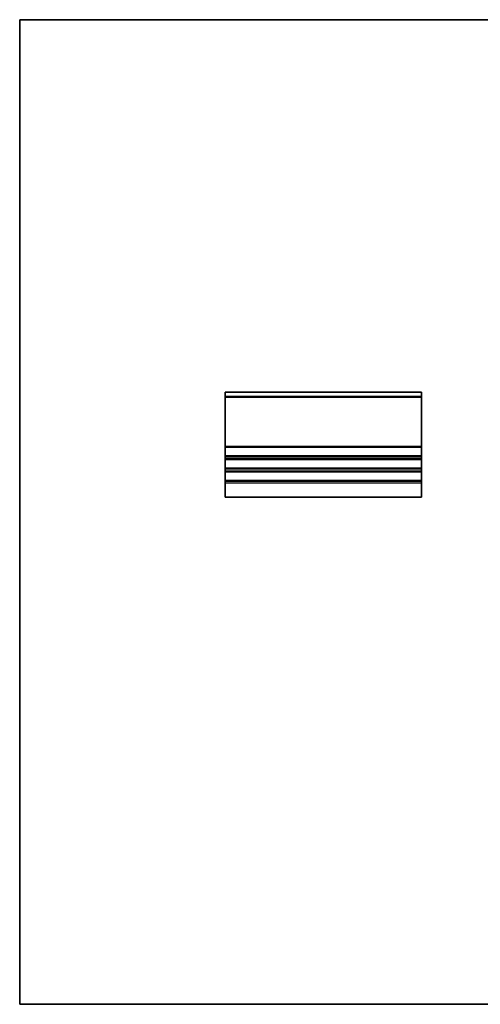
# Model space of a CAD drawing. Units: millimetres. Extents: x 0 to 2386, y 0 to 422.
# Drawn here: x 1398 to 1530, y 0 to 281 of the extents above; entities that cross this region are included whole.
import ezdxf

# ---------------------------------------------------------------- set-up
doc = ezdxf.new("R2010")
doc.units = ezdxf.units.MM
for name, color, linetype, lineweight in [('Border (ISO)', 7, 'Continuous', 35), ('Visible (ISO)', 7, 'Continuous', 35), ('Visible Narrow (ISO)', 7, 'Continuous', 25)]:
    doc.layers.add(name, color=color, linetype=linetype, lineweight=lineweight)

# ---------------------------------------------------------------- blocks, each defined once
blk = doc.blocks.new('図面枠 tk図枠')
at = {"layer": 'Border (ISO)'}
for p, q in [((14.49999999999999, 289), (14.50000000000001, 8.000000000000007)), ((14.49999999999999, 289), (405.4999999999999, 289)), ((405.4999999999999, 289), (405.4999999999999, 8.000000000000007)), ((14.50000000000001, 8.000000000000007), (405.4999999999999, 8.000000000000007))]:
    blk.add_line(p, q, dxfattribs=at)

msp = doc.modelspace()

# ---------------------------------------------------------------- linework, layer by layer
at = {"layer": 'Visible (ISO)'}
for p, q in [((1513.121257820414, 174.6953823442909), (1457.121257820414, 174.6953823442909)), ((1457.121257820406, 174.695382344291), (1457.121257820415, 144.6953823223858)), ((1513.121257820415, 144.6953823223858), (1513.121257820406, 174.695382344291)), ((1513.121257820415, 144.6953823224014), (1457.121257820415, 144.6953823224014))]:
    msp.add_line(p, q, dxfattribs=at)
at = {"layer": 'Visible Narrow (ISO)'}
for p, q in [((1513.121257820414, 173.4953824654469), (1457.121257820414, 173.4953824654469)), ((1513.121257820414, 173.1953825029866), (1457.121257820414, 173.1953825029866)), ((1513.121257820414, 159.1953823870144), (1457.121257820414, 159.1953823870144)), ((1513.121257820414, 158.8953823684228), (1457.121257820414, 158.8953823684228)), ((1513.121257820414, 156.495382320325), (1457.121257820414, 156.495382320325)), ((1513.121257820414, 156.1953823203317), (1457.121257820414, 156.1953823203317)), ((1513.121257820414, 155.6953823201743), (1457.121257820414, 155.6953823201743)), ((1513.121257820414, 155.3953823202002), (1457.121257820414, 155.3953823202002)), ((1513.121257820414, 152.9953823203448), (1457.121257820414, 152.9953823203448)), ((1513.121257820414, 152.6953823203559), (1457.121257820414, 152.6953823203559)), ((1513.121257820414, 152.195382320218), (1457.121257820414, 152.195382320218)), ((1513.121257820414, 151.8953823202351), (1457.121257820414, 151.8953823202351)), ((1513.121257820414, 149.495382320373), (1457.121257820414, 149.495382320373)), ((1513.121257820414, 149.1953823203919), (1457.121257820414, 149.1953823203919)), ((1513.121257820414, 148.6953823227701), (1457.121257820414, 148.6953823227701))]:
    msp.add_line(p, q, dxfattribs=at)

# ---------------------------------------------------------------- block references
msp.add_blockref('図面枠 tk図枠', (1384, -7.999999999999957))

doc.saveas('drawing.dxf')
